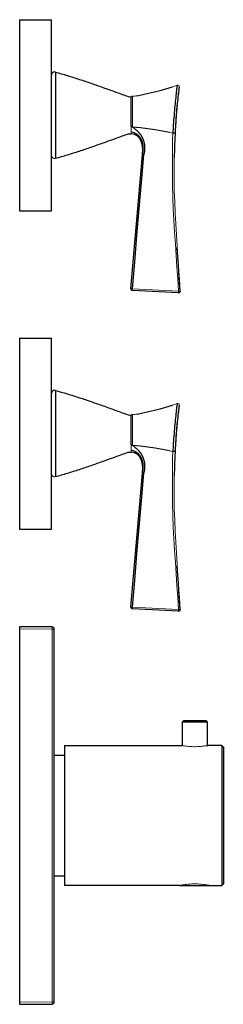
# Model space of a CAD drawing. Units: millimetres. Extents: x 291 to 741, y 314 to 786.
# Drawn here: x 677 to 741, y 477 to 786 of the extents above; entities that cross this region are included whole.
import ezdxf

# ---------------------------------------------------------------- set-up
doc = ezdxf.new("R2010")
doc.units = ezdxf.units.MM
doc.layers.get('0').update_dxf_attribs({"color": 106, "lineweight": 0})

# ---------------------------------------------------------------- blocks, each defined once
blk = doc.blocks.new('c', base_point=(465.623779, 113.967461))
at = {"color": 0, "linetype": 'Continuous', "lineweight": 30}
for p, q in [((677.109323, 786.275597), (687.109323, 786.275597)), ((677.109323, 786.275597), (677.109323, 726.275597)), ((687.109323, 726.275597), (687.109323, 786.275597)), ((688.375602, 769.822964), (688.356172, 769.828125)), ((712.23514, 762.115549), (712.279942, 762.121914)), ((712.631836, 762.171926), (712.279942, 762.121914)), ((712.329542, 750.421085), (712.233951, 750.43566)), ((726.091296, 751.591683), (726.091253, 751.602767)), ((712.114249, 701.773497), (715.781321, 743.872597)), ((725.770437, 743.069692), (725.768602, 742.983743)), ((677.109323, 726.275597), (687.109323, 726.275597)), ((712.11281, 701.707384), (712.11331, 701.756572)), ((727.09599, 700.465934), (712.586017, 701.230793)), ((727.033376, 700.4601), (727.09599, 700.465935)), ((727.106162, 700.461561), (727.160918, 700.466665)), ((677.109323, 686.275597), (687.109323, 686.275597)), ((677.109323, 686.275597), (677.109323, 626.275597)), ((687.109323, 626.275597), (687.109323, 686.275597)), ((688.375602, 669.822964), (688.356172, 669.828125)), ((712.23514, 662.115549), (712.279942, 662.121914)), ((712.631836, 662.171926), (712.279942, 662.121914)), ((712.329542, 650.421085), (712.233951, 650.43566)), ((726.091296, 651.591683), (726.091253, 651.602767)), ((712.114249, 601.773497), (715.781321, 643.872597)), ((725.770437, 643.069692), (725.768602, 642.983743)), ((677.109323, 626.275597), (687.109323, 626.275597)), ((712.11281, 601.707384), (712.11331, 601.756572)), ((727.09599, 600.465934), (712.586017, 601.230793)), ((727.033376, 600.4601), (727.09599, 600.465935)), ((727.106162, 600.461561), (727.160918, 600.466665)), ((687.31299, 595.529239), (677.109325, 595.582666)), ((677.109325, 594.882675), (677.109325, 477.668511)), ((688.009325, 477.721937), (688.009325, 594.829249)), ((728.779324, 566.105597), (728.279324, 565.605597)), ((735.679324, 566.105597), (736.179324, 565.605597)), ((736.179324, 565.605597), (728.279324, 565.605597)), ((728.279324, 565.605597), (728.279324, 558.275597)), ((736.179324, 565.605597), (736.179324, 558.275597)), ((691.229324, 558.275597), (691.229324, 514.275597)), ((691.229324, 558.275597), (728.129324, 558.275597)), ((736.179324, 558.275597), (736.328927, 558.275597)), ((740.729325, 558.275597), (736.328927, 558.275597)), ((741.229324, 557.775597), (740.729324, 558.275597)), ((688.009323, 555.275361), (691.229324, 555.275361)), ((688.009323, 517.275361), (691.229324, 517.275361)), ((727.479324, 514.275597), (691.229324, 514.275597)), ((727.479324, 514.275597), (736.979324, 514.275597)), ((736.979324, 514.275597), (740.729324, 514.275597)), ((741.229324, 514.775597), (740.729324, 514.275597)), ((677.109325, 477.668511), (677.109325, 476.96852)), ((677.109325, 476.96852), (687.31299, 477.021947))]:
    blk.add_line(p, q, dxfattribs=at)
at = {"color": 0, "linetype": 'Continuous', "lineweight": 0}
for p, q in [((712.631836, 752.564581), (712.631836, 762.171926)), ((712.228821, 752.27343), (712.239143, 752.782665)), ((712.239178, 752.782735), (712.631836, 752.564581)), ((725.320715, 750.626475), (724.309492, 750.821653)), ((725.768596, 742.978132), (725.764826, 742.802096)), ((727.096168, 700.983795), (712.586282, 701.753546)), ((712.631836, 652.564581), (712.631836, 662.171926)), ((712.228821, 652.27343), (712.239143, 652.782665)), ((712.239178, 652.782735), (712.631836, 652.564581)), ((725.320715, 650.626475), (724.309492, 650.821653)), ((725.768596, 642.978132), (725.764826, 642.802096)), ((727.096168, 600.983795), (712.586282, 601.753546)), ((677.109325, 594.882675), (687.312991, 594.829249)), ((687.312991, 594.829249), (687.312991, 477.721937)), ((687.312991, 477.721937), (677.109325, 477.668511)), ((687.312991, 477.721937), (688.009325, 477.721937))]:
    blk.add_line(p, q, dxfattribs=at)
at = {"color": 0, "linetype": 'Continuous', "lineweight": 30}
for points in [[(688.37561, 769.822937), (688.375549, 769.782837), (688.375366, 769.662659), (688.375061, 769.464966), (688.374695, 769.192627), (688.374329, 768.848328), (688.373901, 768.43512), (688.373413, 767.955688), (688.372864, 767.412231), (688.372375, 766.807068), (688.37207, 766.142883), (688.37146, 765.423096), (688.370605, 764.6521), (688.369934, 763.835449), (688.369446, 762.978638), (688.369019, 762.087341), (688.368652, 761.166992), (688.368347, 760.222168), (688.368103, 759.257202), (688.368042, 758.276611), (688.368042, 757.285522), (688.368042, 756.289124), (688.368042, 755.292603), (688.368042, 754.30127), (688.368103, 753.320312), (688.368286, 752.354858), (688.368652, 751.409363), (688.369019, 750.48822), (688.369446, 749.596008), (688.369934, 748.738159), (688.370605, 747.920349), (688.37146, 747.148071), (688.37207, 746.42688), (688.372375, 745.761108), (688.372864, 745.154358), (688.373413, 744.609192), (688.373901, 744.12793), (688.374329, 743.71283), (688.374695, 743.366638), (688.375, 743.092285), (688.375305, 742.892578), (688.375549, 742.770325), (688.37561, 742.728149)], [(688.37561, 769.822937), (688.849854, 769.690186), (689.323914, 769.556824), (689.797607, 769.422058), (690.270813, 769.285461), (690.743469, 769.147156), (691.215698, 769.007263), (691.687439, 768.865967), (692.158813, 768.723267), (692.629822, 768.579285), (693.100342, 768.43396), (693.570557, 768.287354), (694.040344, 768.139587), (694.509766, 767.990601), (694.97876, 767.840515), (695.447449, 767.68927), (695.915833, 767.536926), (696.383789, 767.383545), (696.851501, 767.229187), (697.318848, 767.073792), (697.785828, 766.91748), (698.252563, 766.760254), (698.718994, 766.602173), (699.185181, 766.443298), (699.651062, 766.28363), (700.116638, 766.123169), (700.582031, 765.962036), (701.04718, 765.800232), (701.512146, 765.637756), (701.976868, 765.474731), (702.441345, 765.311096), (702.90564, 765.146851), (703.369812, 764.982178), (703.83374, 764.816956), (704.297546, 764.651306), (704.761169, 764.485229), (705.224731, 764.318848), (705.68811, 764.152161), (706.151489, 763.985229), (706.614746, 763.818054), (707.077881, 763.650574), (707.540833, 763.482727), (708.003723, 763.314453), (708.466492, 763.145996), (708.929443, 762.978027), (709.3927, 762.810791), (709.855408, 762.642212), (710.317383, 762.471558), (710.781738, 762.307495), (711.254456, 762.1698), (711.740479, 762.093384), (712.235168, 762.11554)], [(714.071472, 762.401611), (715.899719, 762.74707), (717.719116, 763.144958), (719.528503, 763.587708), (721.328003, 764.068542), (723.118408, 764.580872), (725.179749, 765.204407)], [(726.713501, 765.685791), (726.68866, 765.637878), (726.673035, 765.525146), (726.648193, 765.345093), (726.615295, 765.101318), (726.575928, 764.797241), (726.530884, 764.435486), (726.480713, 764.018433), (726.425964, 763.549561), (726.367188, 763.032776), (726.304993, 762.472351), (726.23999, 761.872986), (726.172974, 761.239319), (726.104553, 760.576111), (726.035522, 759.887939), (725.966553, 759.179382), (725.898376, 758.454773), (725.831543, 757.718384), (725.766602, 756.974365), (725.703979, 756.226807), (725.644043, 755.479797), (725.587097, 754.737488), (725.533386, 754.004272), (725.483215, 753.284729), (725.436707, 752.583557), (725.393982, 751.905396), (725.355408, 751.255432), (725.32074, 750.626465)], [(727.363647, 765.172119), (727.351013, 765.135925), (727.329529, 765.02832), (727.299927, 764.8526), (727.262939, 764.61261), (727.21936, 764.311157), (727.1698, 763.9505), (727.114868, 763.53302), (727.05542, 763.06189), (726.99231, 762.54126), (726.926575, 761.975281), (726.859131, 761.36853), (726.79071, 760.726501), (726.722168, 760.054749), (726.654175, 759.358765), (726.587402, 758.643494), (726.5224, 757.913818), (726.459717, 757.174561), (726.399902, 756.430298), (726.343384, 755.685669), (726.290222, 754.94635), (726.240845, 754.217224), (726.193726, 753.468323)], [(727.363647, 765.172119), (727.351501, 765.13916), (727.330933, 765.038513), (727.302612, 764.873169), (727.267334, 764.64679), (727.225708, 764.362), (727.178345, 764.020813), (727.125793, 763.625488), (727.068787, 763.178589), (727.00354, 762.645325)], [(712.239136, 752.782654), (712.241333, 753.318298), (712.236389, 753.889526), (712.231384, 754.487976), (712.230835, 755.10553), (712.232971, 755.735413), (712.235291, 756.371216), (712.236206, 757.006287), (712.236145, 757.633484), (712.235779, 758.245728), (712.235474, 758.835876), (712.235229, 759.39679), (712.234985, 759.921326), (712.234863, 760.402039), (712.234924, 760.832092), (712.234985, 761.207031), (712.234924, 761.522705), (712.234863, 761.77533), (712.234863, 761.960815), (712.234924, 762.0755), (712.235168, 762.11554)], [(727.003479, 762.645325), (726.931885, 762.032166), (726.85791, 761.368469), (726.782837, 760.662781), (726.707703, 759.922241), (726.633423, 759.153442), (726.56073, 758.362549), (726.478333, 757.412048)], [(726.478271, 757.412048), (726.391724, 756.339233), (726.31189, 755.267273), (726.239563, 754.212219), (726.161194, 752.93988)], [(716.250061, 743.831299), (716.399536, 744.456543), (716.470032, 744.844849), (716.511108, 745.146606), (716.536804, 745.404602), (716.552368, 745.635071), (716.560242, 745.847046), (716.561707, 746.046021), (716.557678, 746.235352), (716.548523, 746.417053), (716.53479, 746.592163), (716.516846, 746.76123), (716.495239, 746.924377), (716.470337, 747.081726), (716.442627, 747.233337), (716.412537, 747.379395), (716.380432, 747.52002), (716.34668, 747.655212), (716.311707, 747.785034), (716.27594, 747.909424), (716.239746, 748.028259), (716.20343, 748.141479), (716.167419, 748.249023), (716.131775, 748.351135), (716.096436, 748.448425), (716.061279, 748.541687), (716.02594, 748.631897), (715.990112, 748.720154), (715.953247, 748.807556), (715.9151, 748.894897), (715.875244, 748.982666), (715.833618, 749.071289), (715.789978, 749.160706), (715.744202, 749.250916), (715.69635, 749.34198), (715.64624, 749.433716), (715.593994, 749.52594), (715.539917, 749.618286), (715.484314, 749.710144), (715.427612, 749.800903), (715.370178, 749.889893), (715.312073, 749.976868), (715.253052, 750.062134), (715.192322, 750.146484), (715.128906, 750.231079), (715.061768, 750.317383), (714.990173, 750.406311), (714.91394, 750.498291), (714.833374, 750.592773), (714.749573, 750.688721), (714.663879, 750.784546), (714.57782, 750.878601), (714.492615, 750.969604), (714.409119, 751.056702), (714.327759, 751.139587), (714.248169, 751.218811), (714.169434, 751.295349), (714.090149, 751.370605), (714.008606, 751.446228), (713.922668, 751.524292), (713.829773, 751.606812), (713.727173, 751.696045), (713.611755, 751.794312), (713.479919, 751.904175), (713.327148, 752.028564), (713.146423, 752.171814), (712.926086, 752.339966), (712.623962, 752.552307)], [(724.309509, 750.821655), (722.049194, 751.241089), (719.776489, 751.631897), (717.488892, 751.985229), (715.18512, 752.291992), (712.631836, 752.564575)], [(688.37561, 742.728149), (688.849548, 742.86084), (689.323303, 742.994141), (689.796692, 743.128723), (690.269592, 743.265198), (690.741943, 743.403442), (691.213928, 743.543274), (691.685425, 743.68457), (692.156555, 743.827209), (692.627319, 743.97113), (693.097717, 744.116333), (693.567688, 744.262756), (694.037354, 744.410461), (694.506592, 744.559326), (694.975464, 744.709412), (695.444031, 744.860596), (695.912231, 745.012878), (696.380127, 745.16626), (696.847717, 745.320618), (697.314941, 745.475952), (697.781921, 745.632202), (698.248535, 745.789429), (698.714966, 745.947449), (699.18103, 746.106323), (699.646912, 746.265991), (700.112488, 746.426453), (700.577881, 746.587524), (701.042969, 746.749329), (701.507935, 746.911804), (701.972595, 747.074829), (702.437134, 747.238464), (702.901428, 747.402649), (703.365601, 747.567383), (703.82959, 747.732544), (704.293396, 747.898193), (704.75708, 748.06427), (705.220703, 748.230652), (705.684143, 748.397339), (706.147522, 748.564392), (706.61084, 748.731628), (707.074036, 748.899109), (707.537109, 749.066956), (708.000061, 749.235107), (708.462952, 749.403442), (708.925964, 749.571594), (709.389221, 749.739258), (709.852112, 749.907532), (710.314087, 750.078125), (710.778748, 750.242432), (711.25177, 750.380615), (711.737427, 750.457397), (712.233948, 750.435669)], [(712.234802, 751.027832), (712.739258, 750.898315), (713.021973, 750.807495), (713.241394, 750.724121), (713.420227, 750.645874), (713.569641, 750.572144), (713.696777, 750.502625), (713.806824, 750.436523), (713.904236, 750.372864), (713.992798, 750.310181), (714.075623, 750.246887), (714.155518, 750.181396), (714.234497, 750.112244), (714.313965, 750.038208), (714.394592, 749.958862), (714.476257, 749.874207), (714.558044, 749.7854), (714.638489, 749.694092), (714.716003, 749.602295), (714.789124, 749.511841), (714.857056, 749.424072), (714.919617, 749.339111), (714.977539, 749.256226), (715.031921, 749.174011), (715.083923, 749.091003), (715.134521, 749.006104), (715.184082, 748.919128), (715.232544, 748.830444), (715.279602, 748.740784), (715.324707, 748.651001), (715.367676, 748.561707), (715.408203, 748.473206), (715.446411, 748.385681), (715.4823, 748.299194), (715.516052, 748.213745), (715.547791, 748.129211), (715.577759, 748.045288), (715.606262, 747.961182), (715.633667, 747.875916), (715.660339, 747.788208), (715.686584, 747.696716), (715.712646, 747.600464), (715.738525, 747.498779), (715.763977, 747.391296), (715.788696, 747.278015), (715.812317, 747.15918), (715.834412, 747.034851), (715.854614, 746.905273), (715.87262, 746.770386), (715.888245, 746.630127), (715.901245, 746.484558), (715.911682, 746.333435), (715.919434, 746.17688), (715.924438, 746.014587), (715.926453, 745.84613), (715.924744, 745.670044), (715.91803, 745.483704), (715.90448, 745.282349), (715.881958, 745.057739), (715.850403, 744.794556), (715.81488, 744.45343), (715.781311, 743.87262)], [(714.050293, 749.82489), (713.657288, 750.049133), (713.235291, 750.215515), (712.79718, 750.333313), (712.329529, 750.421082)], [(715.781433, 743.874573), (715.80127, 744.362305), (715.821594, 744.665344), (715.836243, 744.900208), (715.845581, 745.100891), (715.850647, 745.280334), (715.852173, 745.44574), (715.850586, 745.601562), (715.846313, 745.750793), (715.839539, 745.895081), (715.830444, 746.035339), (715.819275, 746.171814), (715.806091, 746.304626), (715.791077, 746.433655), (715.774292, 746.558716), (715.755859, 746.67981), (715.736023, 746.796997), (715.714783, 746.910156), (715.692505, 747.019287), (715.669312, 747.124329), (715.645569, 747.224915), (715.62146, 747.320923), (715.597412, 747.411865), (715.57373, 747.497437), (715.550598, 747.577576), (715.528198, 747.652283), (715.506653, 747.721741), (715.485718, 747.78656), (715.46521, 747.847717), (715.444702, 747.906372), (715.423706, 747.963745), (715.401794, 748.021118), (715.378418, 748.079712), (715.353333, 748.140259), (715.326294, 748.203125), (715.29718, 748.268372), (715.266174, 748.335693), (715.233276, 748.404541), (715.198608, 748.474426), (715.16217, 748.544983), (715.123901, 748.616028), (715.08374, 748.687439), (715.041443, 748.759094), (714.997009, 748.831116), (714.950195, 748.903381), (714.900757, 748.975891), (714.848267, 749.048889), (714.792297, 749.122559), (714.732056, 749.197266), (714.667053, 749.273376), (714.596741, 749.350952), (714.520935, 749.429749), (714.439575, 749.509338), (714.3526, 749.588989), (714.259827, 749.668091), (714.160278, 749.746216), (714.050293, 749.82489)], [(726.053528, 750.849426), (725.996033, 750.739807), (725.872559, 750.652222), (725.701721, 750.599792), (725.503235, 750.590759), (725.32074, 750.626465)], [(712.586304, 701.75354), (713.314148, 710.110474), (714.044434, 718.467163), (714.770935, 726.824219), (715.49707, 735.181274), (716.250061, 743.831299)], [(727.621521, 700.994019), (727.371338, 705.071045), (727.100647, 709.14856), (726.72699, 714.596619)], [(727.621521, 700.994019), (727.612732, 700.867493), (727.572205, 700.747314), (727.502991, 700.641052), (727.40918, 700.555786), (727.296936, 700.496826), (727.170532, 700.467468)], [(688.37561, 669.822937), (688.375549, 669.782837), (688.375366, 669.662659), (688.375061, 669.464966), (688.374695, 669.192627), (688.374329, 668.848328), (688.373901, 668.43512), (688.373413, 667.955688), (688.372864, 667.412231), (688.372375, 666.807068), (688.37207, 666.142883), (688.37146, 665.423096), (688.370605, 664.6521), (688.369934, 663.835449), (688.369446, 662.978638), (688.369019, 662.087341), (688.368652, 661.166992), (688.368347, 660.222168), (688.368103, 659.257202), (688.368042, 658.276611), (688.368042, 657.285522), (688.368042, 656.289124), (688.368042, 655.292603), (688.368042, 654.30127), (688.368103, 653.320312), (688.368286, 652.354858), (688.368652, 651.409363), (688.369019, 650.48822), (688.369446, 649.596008), (688.369934, 648.738159), (688.370605, 647.920349), (688.37146, 647.148071), (688.37207, 646.42688), (688.372375, 645.761108), (688.372864, 645.154358), (688.373413, 644.609192), (688.373901, 644.12793), (688.374329, 643.71283), (688.374695, 643.366638), (688.375, 643.092285), (688.375305, 642.892578), (688.375549, 642.770325), (688.37561, 642.728149)], [(688.37561, 669.822937), (688.849854, 669.690186), (689.323914, 669.556824), (689.797607, 669.422058), (690.270813, 669.285461), (690.743469, 669.147156), (691.215698, 669.007263), (691.687439, 668.865967), (692.158813, 668.723267), (692.629822, 668.579285), (693.100342, 668.43396), (693.570557, 668.287354), (694.040344, 668.139587), (694.509766, 667.990601), (694.97876, 667.840515), (695.447449, 667.68927), (695.915833, 667.536926), (696.383789, 667.383545), (696.851501, 667.229187), (697.318848, 667.073792), (697.785828, 666.91748), (698.252563, 666.760254), (698.718994, 666.602173), (699.185181, 666.443298), (699.651062, 666.28363), (700.116638, 666.123169), (700.582031, 665.962036), (701.04718, 665.800232), (701.512146, 665.637756), (701.976868, 665.474731), (702.441345, 665.311096), (702.90564, 665.146851), (703.369812, 664.982178), (703.83374, 664.816956), (704.297546, 664.651306), (704.761169, 664.485229), (705.224731, 664.318848), (705.68811, 664.152161), (706.151489, 663.985229), (706.614746, 663.818054), (707.077881, 663.650574), (707.540833, 663.482727), (708.003723, 663.314453), (708.466492, 663.145996), (708.929443, 662.978027), (709.3927, 662.810791), (709.855408, 662.642212), (710.317383, 662.471558), (710.781738, 662.307495), (711.254456, 662.1698), (711.740479, 662.093384), (712.235168, 662.11554)], [(714.071472, 662.401611), (715.899719, 662.74707), (717.719116, 663.144958), (719.528503, 663.587708), (721.328003, 664.068542), (723.118408, 664.580872), (725.179749, 665.204407)], [(726.713501, 665.685791), (726.68866, 665.637878), (726.673035, 665.525146), (726.648193, 665.345093), (726.615295, 665.101318), (726.575928, 664.797241), (726.530884, 664.435486), (726.480713, 664.018433), (726.425964, 663.549561), (726.367188, 663.032776), (726.304993, 662.472351), (726.23999, 661.872986), (726.172974, 661.239319), (726.104553, 660.576111), (726.035522, 659.887939), (725.966553, 659.179382), (725.898376, 658.454773), (725.831543, 657.718384), (725.766602, 656.974365), (725.703979, 656.226807), (725.644043, 655.479797), (725.587097, 654.737488), (725.533386, 654.004272), (725.483215, 653.284729), (725.436707, 652.583557), (725.393982, 651.905396), (725.355408, 651.255432), (725.32074, 650.626465)], [(727.363647, 665.172119), (727.351013, 665.135925), (727.329529, 665.02832), (727.299927, 664.8526), (727.262939, 664.61261), (727.21936, 664.311157), (727.1698, 663.9505), (727.114868, 663.53302), (727.05542, 663.06189), (726.99231, 662.54126), (726.926575, 661.975281), (726.859131, 661.36853), (726.79071, 660.726501), (726.722168, 660.054749), (726.654175, 659.358765), (726.587402, 658.643494), (726.5224, 657.913818), (726.459717, 657.174561), (726.399902, 656.430298), (726.343384, 655.685669), (726.290222, 654.94635), (726.240845, 654.217224), (726.193726, 653.468323)], [(727.363647, 665.172119), (727.351501, 665.13916), (727.330933, 665.038513), (727.302612, 664.873169), (727.267334, 664.64679), (727.225708, 664.362), (727.178345, 664.020813), (727.125793, 663.625488), (727.068787, 663.178589), (727.00354, 662.645325)], [(712.239136, 652.782654), (712.241333, 653.318298), (712.236389, 653.889526), (712.231384, 654.487976), (712.230835, 655.10553), (712.232971, 655.735413), (712.235291, 656.371216), (712.236206, 657.006287), (712.236145, 657.633484), (712.235779, 658.245728), (712.235474, 658.835876), (712.235229, 659.39679), (712.234985, 659.921326), (712.234863, 660.402039), (712.234924, 660.832092), (712.234985, 661.207031), (712.234924, 661.522705), (712.234863, 661.77533), (712.234863, 661.960815), (712.234924, 662.0755), (712.235168, 662.11554)], [(727.003479, 662.645325), (726.931885, 662.032166), (726.85791, 661.368469), (726.782837, 660.662781), (726.707703, 659.922241), (726.633423, 659.153442), (726.56073, 658.362549), (726.478333, 657.412048)], [(726.478271, 657.412048), (726.391724, 656.339233), (726.31189, 655.267273), (726.239563, 654.212219), (726.161194, 652.93988)], [(688.37561, 642.728149), (688.849548, 642.86084), (689.323303, 642.994141), (689.796692, 643.128723), (690.269592, 643.265198), (690.741943, 643.403442), (691.213928, 643.543274), (691.685425, 643.68457), (692.156555, 643.827209), (692.627319, 643.97113), (693.097717, 644.116333), (693.567688, 644.262756), (694.037354, 644.410461), (694.506592, 644.559326), (694.975464, 644.709412), (695.444031, 644.860596), (695.912231, 645.012878), (696.380127, 645.16626), (696.847717, 645.320618), (697.314941, 645.475952), (697.781921, 645.632202), (698.248535, 645.789429), (698.714966, 645.947449), (699.18103, 646.106323), (699.646912, 646.265991), (700.112488, 646.426453), (700.577881, 646.587524), (701.042969, 646.749329), (701.507935, 646.911804), (701.972595, 647.074829), (702.437134, 647.238464), (702.901428, 647.402649), (703.365601, 647.567383), (703.82959, 647.732544), (704.293396, 647.898193), (704.75708, 648.06427), (705.220703, 648.230652), (705.684143, 648.397339), (706.147522, 648.564392), (706.61084, 648.731628), (707.074036, 648.899109), (707.537109, 649.066956), (708.000061, 649.235107), (708.462952, 649.403442), (708.925964, 649.571594), (709.389221, 649.739258), (709.852112, 649.907532), (710.314087, 650.078125), (710.778748, 650.242432), (711.25177, 650.380615), (711.737427, 650.457397), (712.233948, 650.435669)], [(712.234802, 651.027832), (712.739258, 650.898315), (713.021973, 650.807495), (713.241394, 650.724121), (713.420227, 650.645874), (713.569641, 650.572144), (713.696777, 650.502625), (713.806824, 650.436523), (713.904236, 650.372864), (713.992798, 650.310181), (714.075623, 650.246887), (714.155518, 650.181396), (714.234497, 650.112244), (714.313965, 650.038208), (714.394592, 649.958862), (714.476257, 649.874207), (714.558044, 649.7854), (714.638489, 649.694092), (714.716003, 649.602295), (714.789124, 649.511841), (714.857056, 649.424072), (714.919617, 649.339111), (714.977539, 649.256226), (715.031921, 649.174011), (715.083923, 649.091003), (715.134521, 649.006104), (715.184082, 648.919128), (715.232544, 648.830444), (715.279602, 648.740784), (715.324707, 648.651001), (715.367676, 648.561707), (715.408203, 648.473206), (715.446411, 648.385681), (715.4823, 648.299194), (715.516052, 648.213745), (715.547791, 648.129211), (715.577759, 648.045288), (715.606262, 647.961182), (715.633667, 647.875916), (715.660339, 647.788208), (715.686584, 647.696716), (715.712646, 647.600464), (715.738525, 647.498779), (715.763977, 647.391296), (715.788696, 647.278015), (715.812317, 647.15918), (715.834412, 647.034851), (715.854614, 646.905273), (715.87262, 646.770386), (715.888245, 646.630127), (715.901245, 646.484558), (715.911682, 646.333435), (715.919434, 646.17688), (715.924438, 646.014587), (715.926453, 645.84613), (715.924744, 645.670044), (715.91803, 645.483704), (715.90448, 645.282349), (715.881958, 645.057739), (715.850403, 644.794556), (715.81488, 644.45343), (715.781311, 643.87262)], [(714.050293, 649.82489), (713.657288, 650.049133), (713.235291, 650.215515), (712.79718, 650.333313), (712.329529, 650.421082)], [(716.250061, 643.831299), (716.399536, 644.456543), (716.470032, 644.844849), (716.511108, 645.146606), (716.536804, 645.404602), (716.552368, 645.635071), (716.560242, 645.847046), (716.561707, 646.046021), (716.557678, 646.235352), (716.548523, 646.417053), (716.53479, 646.592163), (716.516846, 646.76123), (716.495239, 646.924377), (716.470337, 647.081726), (716.442627, 647.233337), (716.412537, 647.379395), (716.380432, 647.52002), (716.34668, 647.655212), (716.311707, 647.785034), (716.27594, 647.909424), (716.239746, 648.028259), (716.20343, 648.141479), (716.167419, 648.249023), (716.131775, 648.351135), (716.096436, 648.448425), (716.061279, 648.541687), (716.02594, 648.631897), (715.990112, 648.720154), (715.953247, 648.807556), (715.9151, 648.894897), (715.875244, 648.982666), (715.833618, 649.071289), (715.789978, 649.160706), (715.744202, 649.250916), (715.69635, 649.34198), (715.64624, 649.433716), (715.593994, 649.52594), (715.539917, 649.618286), (715.484314, 649.710144), (715.427612, 649.800903), (715.370178, 649.889893), (715.312073, 649.976868), (715.253052, 650.062134), (715.192322, 650.146484), (715.128906, 650.231079), (715.061768, 650.317383), (714.990173, 650.406311), (714.91394, 650.498291), (714.833374, 650.592773), (714.749573, 650.688721), (714.663879, 650.784546), (714.57782, 650.878601), (714.492615, 650.969604), (714.409119, 651.056702), (714.327759, 651.139587), (714.248169, 651.218811), (714.169434, 651.295349), (714.090149, 651.370605), (714.008606, 651.446228), (713.922668, 651.524292), (713.829773, 651.606812), (713.727173, 651.696045), (713.611755, 651.794312), (713.479919, 651.904175), (713.327148, 652.028564), (713.146423, 652.171814), (712.926086, 652.339966), (712.623962, 652.552307)], [(724.309509, 650.821655), (722.049194, 651.241089), (719.776489, 651.631897), (717.488892, 651.985229), (715.18512, 652.291992), (712.631836, 652.564575)], [(715.781433, 643.874573), (715.80127, 644.362305), (715.821594, 644.665344), (715.836243, 644.900208), (715.845581, 645.100891), (715.850647, 645.280334), (715.852173, 645.44574), (715.850586, 645.601562), (715.846313, 645.750793), (715.839539, 645.895081), (715.830444, 646.035339), (715.819275, 646.171814), (715.806091, 646.304626), (715.791077, 646.433655), (715.774292, 646.558716), (715.755859, 646.67981), (715.736023, 646.796997), (715.714783, 646.910156), (715.692505, 647.019287), (715.669312, 647.124329), (715.645569, 647.224915), (715.62146, 647.320923), (715.597412, 647.411865), (715.57373, 647.497437), (715.550598, 647.577576), (715.528198, 647.652283), (715.506653, 647.721741), (715.485718, 647.78656), (715.46521, 647.847717), (715.444702, 647.906372), (715.423706, 647.963745), (715.401794, 648.021118), (715.378418, 648.079712), (715.353333, 648.140259), (715.326294, 648.203125), (715.29718, 648.268372), (715.266174, 648.335693), (715.233276, 648.404541), (715.198608, 648.474426), (715.16217, 648.544983), (715.123901, 648.616028), (715.08374, 648.687439), (715.041443, 648.759094), (714.997009, 648.831116), (714.950195, 648.903381), (714.900757, 648.975891), (714.848267, 649.048889), (714.792297, 649.122559), (714.732056, 649.197266), (714.667053, 649.273376), (714.596741, 649.350952), (714.520935, 649.429749), (714.439575, 649.509338), (714.3526, 649.588989), (714.259827, 649.668091), (714.160278, 649.746216), (714.050293, 649.82489)], [(726.053528, 650.849426), (725.996033, 650.739807), (725.872559, 650.652222), (725.701721, 650.599792), (725.503235, 650.590759), (725.32074, 650.626465)], [(712.586304, 601.75354), (713.314148, 610.110474), (714.044434, 618.467163), (714.770935, 626.824219), (715.49707, 635.181274), (716.250061, 643.831299)], [(727.621521, 600.994019), (727.371338, 605.071045), (727.100647, 609.14856), (726.72699, 614.596619)], [(727.621521, 600.994019), (727.612732, 600.867493), (727.572205, 600.747314), (727.502991, 600.641052), (727.40918, 600.555786), (727.296936, 600.496826), (727.170532, 600.467468)], [(677.109314, 595.582642), (677.109314, 595.549622), (677.109314, 595.453613), (677.109314, 595.304138), (677.109314, 595.113464), (677.109314, 594.88269)], [(728.779297, 566.105591), (728.81781, 566.105591), (728.932251, 566.105591), (729.1203, 566.105591), (729.377563, 566.105591), (729.698486, 566.105591), (730.075745, 566.105591), (730.501099, 566.105591), (730.964905, 566.105591), (731.456909, 566.105591), (731.966187, 566.105591), (732.481262, 566.105591), (732.990784, 566.105591), (733.483276, 566.105591), (733.947815, 566.105591), (734.374084, 566.105591), (734.752502, 566.105591), (735.074768, 566.105591), (735.333435, 566.105591), (735.523071, 566.105591), (735.63916, 566.105591), (735.679321, 566.105591)], [(740.729309, 558.275574), (740.729614, 558.23645), (740.730042, 558.119751), (740.730408, 557.926514), (740.730774, 557.657593), (740.730896, 557.314087), (740.730835, 556.897095), (740.730591, 556.407776), (740.730286, 555.847412), (740.729919, 555.217773), (740.729553, 554.521851), (740.72937, 553.762512), (740.72937, 552.942566), (740.729553, 552.064636), (740.729797, 551.130981), (740.730103, 550.144714), (740.730408, 549.109192), (740.730652, 548.028381), (740.730774, 546.906128), (740.730896, 545.746582), (740.730835, 544.553772), (740.730713, 543.331909), (740.73053, 542.085388), (740.730347, 540.818481), (740.730103, 539.535583), (740.729858, 538.241333), (740.729736, 536.940125), (740.729736, 535.636658), (740.729858, 534.335388), (740.730103, 533.040894), (740.730347, 531.757751), (740.730591, 530.49054), (740.730774, 529.243591), (740.730896, 528.02124), (740.730896, 526.82782), (740.730835, 525.667664), (740.730652, 524.544739), (740.730408, 523.463074), (740.730164, 522.426636), (740.729858, 521.439209), (740.729553, 520.504272), (740.72937, 519.624817), (740.72937, 518.803406), (740.729553, 518.042603), (740.729858, 517.345337), (740.730225, 516.714661), (740.73053, 516.153442), (740.730713, 515.663452), (740.730774, 515.245789), (740.730652, 514.901245), (740.730408, 514.630737), (740.72998, 514.435486), (740.729614, 514.31665), (740.729309, 514.275574)], [(741.229309, 557.775574), (741.229309, 557.73645), (741.229309, 557.618835), (741.229309, 557.423462), (741.229309, 557.151184), (741.229309, 556.802856), (741.229309, 556.379211), (741.229309, 555.882202), (741.229309, 555.313843), (741.229309, 554.67627), (741.229309, 553.971741), (741.229309, 553.202393), (741.229309, 552.371094), (741.229309, 551.48114), (741.229309, 550.53595), (741.229309, 549.538879), (741.229309, 548.493286), (741.229309, 547.402954), (741.229309, 546.272034), (741.229309, 545.104858), (741.229309, 543.905518), (741.229309, 542.678345), (741.229309, 541.427734), (741.229309, 540.158203), (741.229309, 538.874634), (741.229309, 537.581604), (741.229309, 536.283813), (741.229309, 534.986084), (741.229309, 533.692932), (741.229309, 532.40918), (741.229309, 531.139526), (741.229309, 529.888611), (741.229309, 528.661072), (741.229309, 527.461426), (741.229309, 526.293762), (741.229309, 525.162354), (741.229309, 524.071472), (741.229309, 523.025269), (741.229309, 522.027588), (741.229309, 521.081726), (741.229309, 520.19104), (741.229309, 519.358948), (741.229309, 518.588806), (741.229309, 517.883423), (741.229309, 517.245056), (741.229309, 516.675781), (741.229309, 516.177795), (741.229309, 515.753296), (741.229309, 515.403931), (741.229309, 515.130676), (741.229309, 514.934387), (741.229309, 514.815735), (741.229309, 514.775574)]]:
    blk.add_lwpolyline(points, dxfattribs=at)
at = {"color": 0, "linetype": 'Continuous', "lineweight": 0}
for points in [[(712.234253, 751.390076), (712.226318, 751.767761), (712.228821, 752.273438)], [(725.32074, 750.626465), (725.287903, 749.926086), (725.2677, 749.223999), (725.25415, 748.478699), (725.251953, 747.674683), (725.257019, 746.816772), (725.266296, 745.918762), (725.267395, 744.997864), (725.256836, 744.068726), (725.239929, 743.029968)], [(725.239929, 743.029968), (725.234375, 742.704407), (725.22937, 742.38916), (725.224487, 742.06897), (725.218079, 741.610962), (725.194946, 737.927856), (725.235413, 734.244141), (725.329956, 730.561584), (725.474243, 726.880859), (725.659973, 723.201965), (725.877747, 719.52478), (726.117371, 715.849121), (726.368286, 712.174438), (726.619812, 708.500854), (726.862488, 704.826721), (727.096191, 700.983765)], [(725.768616, 742.983765), (725.724365, 739.504517), (725.735535, 736.026855), (725.798828, 732.548706), (725.909058, 729.071655), (726.060669, 725.596313), (726.24646, 722.122742), (726.458313, 718.650696), (726.6875, 715.179749), (726.924988, 711.709473), (727.162354, 708.239868), (727.390625, 704.768188), (727.621521, 700.993896)], [(712.586304, 701.75354), (712.407898, 701.767212), (712.256531, 701.775879), (712.154358, 701.778259), (712.114258, 701.773499)], [(712.585999, 701.230774), (712.579163, 701.25415), (712.575378, 701.320984), (712.574951, 701.425232), (712.577881, 701.55719), (712.586548, 701.75354)], [(727.096008, 700.465942), (727.089172, 700.488953), (727.085327, 700.554932), (727.084839, 700.657715), (727.087769, 700.78833), (727.096252, 700.983765)], [(727.170532, 700.467468), (727.096008, 700.465942)], [(727.096252, 700.983765), (727.247192, 700.99176), (727.388123, 700.997437), (727.503235, 701), (727.582764, 700.99939), (727.62146, 700.993896)], [(712.234253, 651.390076), (712.226318, 651.767761), (712.228821, 652.273438)], [(725.32074, 650.626465), (725.287903, 649.926086), (725.2677, 649.223999), (725.25415, 648.478699), (725.251953, 647.674683), (725.257019, 646.816772), (725.266296, 645.918762), (725.267395, 644.997864), (725.256836, 644.068726), (725.239929, 643.029968)], [(725.239929, 643.029968), (725.234375, 642.704407), (725.22937, 642.38916), (725.224487, 642.06897), (725.218079, 641.610962), (725.194946, 637.927856), (725.235413, 634.244141), (725.329956, 630.561584), (725.474243, 626.880859), (725.659973, 623.201965), (725.877747, 619.52478), (726.117371, 615.849121), (726.368286, 612.174438), (726.619812, 608.500854), (726.862488, 604.826721), (727.096191, 600.983765)], [(725.768616, 642.983765), (725.724365, 639.504517), (725.735535, 636.026855), (725.798828, 632.548706), (725.909058, 629.071655), (726.060669, 625.596313), (726.24646, 622.122742), (726.458313, 618.650696), (726.6875, 615.179749), (726.924988, 611.709473), (727.162354, 608.239868), (727.390625, 604.768188), (727.621521, 600.993896)], [(712.586304, 601.75354), (712.407898, 601.767212), (712.256531, 601.775879), (712.154358, 601.778259), (712.114258, 601.773499)], [(712.585999, 601.230774), (712.579163, 601.25415), (712.575378, 601.320984), (712.574951, 601.425232), (712.577881, 601.55719), (712.586548, 601.75354)], [(727.096008, 600.465942), (727.089172, 600.488953), (727.085327, 600.554932), (727.084839, 600.657715), (727.087769, 600.78833), (727.096252, 600.983765)], [(727.170532, 600.467468), (727.096008, 600.465942)], [(727.096252, 600.983765), (727.247192, 600.99176), (727.388123, 600.997437), (727.503235, 601), (727.582764, 600.99939), (727.62146, 600.993896)], [(688.009338, 594.829224), (687.972656, 594.829224), (687.873291, 594.829224), (687.732239, 594.829224), (687.543274, 594.829224), (687.312988, 594.829224)], [(736.328918, 558.275574), (736.290344, 558.268494), (736.174561, 558.247498), (735.986084, 558.214539), (735.731262, 558.171875), (735.411926, 558.122559), (735.029663, 558.070496), (734.59668, 558.019226), (734.119629, 557.972656), (733.604919, 557.934265), (733.064148, 557.906616), (732.509338, 557.89209), (731.950134, 557.89209), (731.395325, 557.906555), (730.854553, 557.934204), (730.339844, 557.972595), (729.862732, 558.019165), (729.429565, 558.070435), (729.04718, 558.122437), (728.727722, 558.171753), (728.472839, 558.214478), (728.284302, 558.247437), (728.168274, 558.268433), (728.129333, 558.275574)], [(727.479309, 514.275574), (727.517395, 514.283691), (727.631409, 514.307678), (727.817444, 514.345642), (728.069885, 514.395386), (728.384583, 514.454041), (728.76355, 514.517456), (729.197937, 514.582031), (729.678223, 514.64386), (730.200256, 514.698792), (730.756531, 514.743652), (731.336243, 514.775574), (731.928589, 514.792297), (732.524963, 514.792358), (733.117371, 514.775818), (733.697205, 514.743958), (734.253784, 514.699219), (734.776123, 514.644348), (735.256775, 514.582581), (735.691589, 514.518066), (736.071106, 514.45459), (736.386353, 514.395874), (736.639282, 514.346069), (736.825928, 514.307922), (736.940613, 514.283875), (736.979309, 514.275574)]]:
    blk.add_lwpolyline(points, dxfattribs=at)
at = {"color": 0, "linetype": 'Continuous', "lineweight": 30}
for centre, radius, start, end in [((688.109322, 768.859064), 1, 74.556964, 179.999985), ((877.673491, 744.087703), 151.770686, 176.656275, 177.446505), ((1034.745887, 735.591967), 309.069211, 177.170399, 178.208587), ((714.483407, 726.462174), 17.458734, 84.192268, 85.736595), ((968.390033, 737.797462), 242.676877, 178.239297, 178.755134), ((712.612783, 701.730465), 0.500388, 175.067933, 266.933702), ((712.612789, 701.722798), 0.500444, 181.765772, 266.933311), ((727.059749, 700.959186), 0.499782, 266.975237, 279.030032), ((727.172125, 700.657717), 0.18988, 269.505301, 288.200512), ((688.109322, 668.859064), 1, 74.556964, 179.999985), ((877.673491, 644.087703), 151.770686, 176.656275, 177.446505), ((1034.745887, 635.591967), 309.069211, 177.170399, 178.208587), ((714.483407, 626.462174), 17.458734, 84.192268, 85.736595), ((968.390033, 637.797462), 242.676877, 178.239297, 178.755134), ((712.612783, 601.730465), 0.500388, 175.067933, 266.933702), ((712.612789, 601.722798), 0.500444, 181.765772, 266.933311), ((727.059749, 600.959186), 0.499782, 266.975237, 279.030032), ((727.172125, 600.657717), 0.18988, 269.505301, 288.200511), ((687.309325, 594.829249), 0.7, 0, 89.7), ((687.309325, 477.721937), 0.7, 270.3, 360)]:
    blk.add_arc(centre, radius, start, end, dxfattribs=at)
at = {"color": 0, "linetype": 'Continuous', "lineweight": 0}
for centre, radius, start, end in [((658.82751, 979.289729), 224.131967, 287.219969, 287.630907), ((726.865006, 765.209324), 0.5, 355.733587, 107.63845), ((704.576495, 817.290145), 55.703739, 278.31472, 279.81426), ((734.78229, 750.70144), 22.549906, 179.171026, 180.675319), ((694.121977, 751.18462), 18.113448, 359.503591, 0.649836), ((688.109322, 743.692028), 1, 180.000015, 285.443036), ((658.82751, 879.289729), 224.131967, 287.219969, 287.630907), ((726.865006, 665.209324), 0.5, 355.733587, 107.63845), ((704.576495, 717.290145), 55.703739, 278.31472, 279.81426), ((734.78229, 650.70144), 22.549906, 179.171026, 180.675319), ((694.121977, 651.18462), 18.113448, 359.503591, 0.649836), ((688.109322, 643.692028), 1, 180.000015, 285.443036), ((653.890043, 595.179242), 33.42478, 359.40004, 0.599965), ((653.890043, 477.371944), 33.42478, 359.400035, 0.59996)]:
    blk.add_arc(centre, radius, start, end, dxfattribs=at)

msp = doc.modelspace()

# ---------------------------------------------------------------- block references
at = {"color": 7, "linetype": 'Continuous', "lineweight": 0, "true_color": 0xf7f7f7}
msp.add_blockref('c', (465.623779, 113.967461), dxfattribs=at)

doc.saveas('drawing.dxf')
